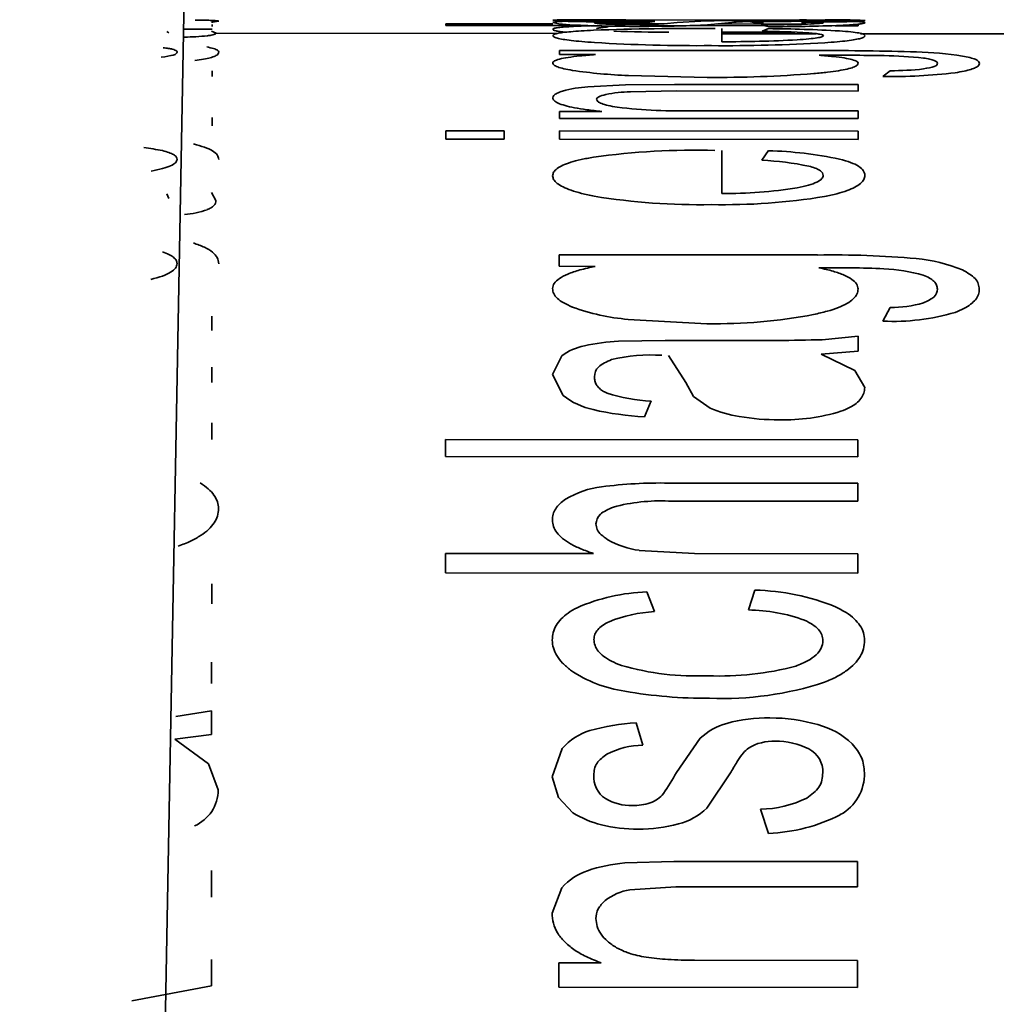
# Model space of a CAD drawing. Units: millimetres. Extents: x -171 to 4009, y -1437 to 1513.
# Drawn here: x 611 to 615, y 1060 to 1064 of the extents above; entities that cross this region are included whole.
import ezdxf

# ---------------------------------------------------------------- set-up
doc = ezdxf.new("R2010")
doc.units = ezdxf.units.MM
doc.layers.add('300027857-001', color=7, linetype='Continuous')
doc.layers.add('7626706', color=7, linetype='Continuous')

msp = doc.modelspace()

# ---------------------------------------------------------------- linework, layer by layer
at = {"layer": '300027857-001', "linetype": 'Continuous', "lineweight": 35}
msp.add_line((597.2912, 267.1326), (616.8823, 1322.8878), dxfattribs=at)
at = {"layer": '300027857-001', "linetype": 'Continuous', "lineweight": 18}
msp.add_open_spline([(596.6006, 267.1564), (598.2692, 356.8279), (599.9384, 446.5195), (603.2632, 625.1593), (604.9204, 714.1931), (608.2112, 890.9737), (609.8461, 978.793), (613.082, 1152.5875), (614.6844, 1238.6425), (616.2645, 1323.4869)], degree=3, knots=[0, 0, 0, 0, 0.25, 0.25, 0.5, 0.5, 0.75, 0.75, 1, 1, 1, 1], dxfattribs=at)
at = {"layer": '7626706', "linetype": 'Continuous', "lineweight": 35}
for p, q in [((612.1989, 1063.6274), (612.1743, 1063.6242)), ((612.1743, 1063.6213), (612.1743, 1063.626)), ((613.0243, 1063.6121), (613.0243, 1063.6183)), ((613.0243, 1063.6183), (613.4134, 1063.618)), ((613.4131, 1063.6222), (613.4356, 1063.6175)), ((614.4276, 1063.6318), (613.5372, 1063.6325)), ((613.5929, 1063.6179), (613.8108, 1063.6177)), ((613.6771, 1063.6322), (613.9851, 1063.6317)), ((613.7426, 1063.6274), (613.718, 1063.6302)), ((613.7845, 1063.6266), (613.7569, 1063.6227)), ((613.8651, 1063.6227), (613.8184, 1063.6182)), ((613.9513, 1063.6282), (613.8651, 1063.6227)), ((613.9759, 1063.6144), (614.0641, 1063.6227)), ((614.1498, 1063.6219), (614.1263, 1063.6261)), ((612.0095, 1063.5902), (612.0167, 1063.5857)), ((612.0733, 1063.5982), (612.1743, 1063.5981)), ((612.1886, 1063.5838), (612.1722, 1063.5914)), ((612.1743, 1063.6155), (612.1743, 1063.6083)), ((613.4308, 1063.5826), (612.1883, 1063.5836)), ((613.5365, 1063.6117), (613.0243, 1063.6121)), ((613.4356, 1063.6175), (613.4888, 1063.6136)), ((613.9298, 1063.6113), (613.7293, 1063.6103)), ((614.1833, 1063.6111), (613.9298, 1063.6113)), ((614.0095, 1063.6176), (614.352, 1063.6173)), ((614.028, 1063.553), (614.028, 1063.6007)), ((614.028, 1063.5877), (614.2932, 1063.5875)), ((614.3706, 1063.5819), (614.028, 1063.5821)), ((614.1713, 1063.614), (614.1999, 1063.6072)), ((614.1979, 1063.6004), (614.1743, 1063.5911)), ((614.5243, 1063.6109), (614.4402, 1063.6109)), ((614.5243, 1063.6172), (614.5243, 1063.6109)), ((616.2139, 1063.5804), (614.5323, 1063.5817)), ((614.3769, 1063.5205), (613.4376, 1063.5212)), ((613.4376, 1063.5212), (613.4376, 1063.5062)), ((613.4376, 1063.5062), (613.5685, 1063.5061)), ((612.1741, 1063.4264), (612.1742, 1063.4474)), ((614.6408, 1063.4473), (614.6142, 1063.427)), ((613.688, 1063.4299), (613.9747, 1063.4232)), ((613.6771, 1063.3962), (613.5412, 1063.3891)), ((613.856, 1063.3975), (613.6771, 1063.3962)), ((613.6953, 1063.3711), (613.8631, 1063.3738)), ((614.5241, 1063.397), (613.856, 1063.3975)), ((613.8631, 1063.3738), (614.5241, 1063.3733)), ((614.5241, 1063.3733), (614.5241, 1063.397)), ((613.5919, 1063.2991), (613.4374, 1063.2992)), ((613.4374, 1063.2992), (613.4374, 1063.2739)), ((614.524, 1063.3011), (613.9306, 1063.3016)), ((614.524, 1063.2731), (614.524, 1063.3011)), ((612.174, 1063.2475), (612.174, 1063.2767)), ((613.4374, 1063.2739), (614.524, 1063.2731)), ((613.2358, 1063.2292), (613.024, 1063.2293)), ((613.024, 1063.2293), (613.024, 1063.1984)), ((613.2358, 1063.1982), (613.2358, 1063.2292)), ((613.4374, 1063.229), (613.4373, 1063.198)), ((614.524, 1063.2282), (613.4374, 1063.229)), ((614.524, 1063.1972), (614.524, 1063.2282)), ((613.024, 1063.1984), (613.2358, 1063.1982)), ((613.4373, 1063.198), (614.524, 1063.1972)), ((614.0276, 1063.0008), (614.0277, 1063.1577)), ((614.1975, 1063.1567), (614.174, 1063.1219)), ((612.0091, 1062.9994), (612.0162, 1062.9825)), ((612.1881, 1062.9756), (612.1718, 1063.0049)), ((614.3763, 1062.7773), (613.437, 1062.778)), ((613.437, 1062.778), (613.437, 1062.7361)), ((613.437, 1062.7361), (613.5679, 1062.736)), ((614.6401, 1062.5862), (614.6135, 1062.5371)), ((612.1734, 1062.5031), (612.1735, 1062.5543)), ((613.6873, 1062.5431), (613.974, 1062.5273)), ((614.5234, 1062.4827), (614.3934, 1062.4693)), ((614.5234, 1062.4271), (614.5234, 1062.4827)), ((613.8225, 1062.4666), (613.6528, 1062.4639)), ((614.0681, 1062.4664), (613.8225, 1062.4666)), ((613.4455, 1062.4102), (613.4121, 1062.3426)), ((613.8337, 1062.4124), (613.8975, 1062.3135)), ((614.3893, 1062.4164), (614.5234, 1062.4271)), ((614.512, 1062.3576), (614.3893, 1062.4164)), ((612.1733, 1062.3133), (612.1733, 1062.3692)), ((613.4121, 1062.3426), (613.4508, 1062.2666)), ((614.5478, 1062.2957), (614.512, 1062.3576)), ((613.8975, 1062.3135), (613.9253, 1062.2627)), ((613.9253, 1062.2627), (613.985, 1062.2206)), ((613.7466, 1062.1889), (613.7712, 1062.2464)), ((612.1731, 1062.1067), (612.1732, 1062.1673)), ((614.5231, 1062.1048), (613.0231, 1062.106)), ((613.0231, 1062.106), (613.0231, 1062.044)), ((614.5231, 1062.0429), (614.5231, 1062.1048)), ((613.0231, 1062.044), (614.5231, 1062.0429)), ((614.523, 1061.9473), (613.8344, 1061.9479)), ((614.5229, 1061.8819), (614.523, 1061.9473)), ((613.8343, 1061.8825), (614.5229, 1061.8819)), ((613.0228, 1061.6921), (613.0227, 1061.6213)), ((613.561, 1061.6917), (613.0228, 1061.6921)), ((613.9283, 1061.6914), (613.7278, 1061.7033)), ((614.5228, 1061.691), (613.9283, 1061.6914)), ((614.5227, 1061.6202), (614.5228, 1061.691)), ((613.0227, 1061.6213), (614.5227, 1061.6202)), ((612.1726, 1061.509), (612.1727, 1061.5821)), ((613.7828, 1061.4806), (613.7553, 1061.5522)), ((614.1482, 1061.5588), (614.1246, 1061.4866)), ((612.1724, 1061.2185), (612.1725, 1061.2972)), ((612.1723, 1061.1194), (612.0424, 1061.0987)), ((612.1723, 1061.0336), (612.1723, 1061.1194)), ((613.7405, 1060.9949), (613.716, 1061.076)), ((612.0382, 1061.0171), (612.1723, 1061.0336)), ((612.1609, 1060.9269), (612.0382, 1061.0171)), ((613.9493, 1061.0198), (613.863, 1060.8953)), ((613.4479, 1060.983), (613.411, 1060.8799)), ((612.1967, 1060.8324), (612.1609, 1060.9269)), ((613.9736, 1060.7656), (614.062, 1060.8979)), ((613.411, 1060.8799), (613.4334, 1060.8049)), ((613.4334, 1060.8049), (613.4865, 1060.7493)), ((614.1691, 1060.762), (614.1976, 1060.6742)), ((613.8538, 1060.5719), (613.6749, 1060.5666)), ((614.5219, 1060.5714), (613.8538, 1060.5719)), ((614.5218, 1060.4791), (614.5219, 1060.5714)), ((612.1718, 1060.442), (612.1719, 1060.5385)), ((613.4465, 1060.4763), (613.4106, 1060.3844)), ((613.693, 1060.4689), (613.8609, 1060.4796)), ((613.8609, 1060.4796), (614.5218, 1060.4791)), ((612.1716, 1060.1191), (612.1716, 1060.2151)), ((613.435, 1060.2033), (613.4349, 1060.1143)), ((613.5895, 1060.2031), (613.435, 1060.2033)), ((614.5216, 1060.2122), (613.9282, 1060.2127)), ((614.5215, 1060.1134), (614.5216, 1060.2122)), ((611.8825, 1060.0651), (612.1716, 1060.1191)), ((613.4349, 1060.1143), (614.5215, 1060.1134))]:
    msp.add_line(p, q, dxfattribs=at)
for centre, radius, start, end in [((613.4608, 1063.0588), 0.5739, 88.1258, 94.7711), ((613.4986, 1064.417), 0.7909, 263.7953, 270.3483), ((613.5629, 1060.8756), 2.7539, 90.2629, 92.3499), ((613.5293, 1024.3615), 39.271, 89.78432, 90.07244), ((613.8052, 1076.3004), 12.6778, 268.63583, 269.78162), ((613.7263, 1041.5514), 22.0788, 90.02137, 90.45684), ((613.6354, 1062.3362), 1.2964, 88.7113, 93.1336), ((613.7379, 1057.416), 6.2114, 89.95698, 91.1623), ((613.8325, 1075.8701), 12.2436, 269.00462, 269.77557), ((613.8042, 942.5109), 121.1214, 90.059317, 90.066064), ((613.7454, 1064.6468), 1.0313, 269.5484, 274.0615), ((614.0624, 1059.9349), 3.695, 90.2253, 91.7232), ((614.1431, 1286.9461), 223.3144, 269.959454, 270.066825), ((614.1751, 1043.9241), 19.7062, 89.91278, 90.36974), ((614.1546, 1062.7126), 0.9146, 91.7426, 95.6742), ((614.1217, 1077.9428), 14.3168, 270.01813, 270.83722), ((614.21, 1059.8844), 3.7433, 89.7776, 91.274), ((614.1228, 1078.9845), 15.3626, 270.10074, 270.21191), ((614.1972, 1042.0842), 21.5461, 89.51659, 89.97914), ((614.2298, 1057.9768), 5.6509, 88.819, 90.0537), ((614.3258, 1062.3114), 1.3206, 86.8904, 91.1778), ((614.1228, 1078.9845), 15.3626, 270.72669, 271.19605), ((614.338, 1064.3386), 0.711, 269.4318, 274.7948), ((614.3596, 1059.3831), 4.2464, 88.0456, 89.7383), ((614.4535, 1061.9075), 1.7251, 86.8329, 91.6604), ((614.449, 1064.692), 1.0668, 269.7032, 275.3717), ((613.6654, 1067.37), 3.7605, 267.3076, 268.8836), ((613.926, 1053.4427), 10.1584, 89.5632, 92.05541), ((613.7253, 1070.0347), 6.426, 268.81297, 270.00814), ((613.6993, 1065.9781), 2.3628, 267.7505, 270.9206), ((613.8111, 1068.0993), 4.5115, 267.7645, 270.3119), ((613.7367, 1070.0039), 6.3952, 269.9059, 271.21691), ((613.8342, 1065.8203), 2.2104, 270.994, 273.6752), ((614.169, 1069.0172), 5.4032, 270.0238, 271.8035), ((614.1319, 1060.1215), 3.4699, 86.4911, 89.2992), ((614.1646, 1058.5239), 5.0766, 86.7038, 89.6244), ((614.1838, 1071.0207), 7.4135, 270.1245, 272.14393), ((612.0545, 1064.5965), 1.0272, 271.0967, 275.7193), ((613.9485, 1070.0811), 6.5426, 266.63739, 270.36471), ((614.0403, 1069.7837), 6.2453, 269.53928, 273.3242), ((614.0459, 1068.2832), 4.7303, 269.7826, 273.1087), ((614.427, 1053.8517), 9.6689, 88.16837, 90.29686), ((614.6931, 1062.083), 1.4333, 81.5457, 88.2836), ((614.4182, 1050.2745), 13.2294, 89.13399, 90.15709), ((614.5992, 1062.0597), 1.4428, 83.5626, 89.2469), ((613.7587, 1065.3099), 1.8813, 261.6347, 267.8481), ((614.6549, 1065.2587), 1.8322, 268.7265, 276.9673), ((614.6437, 1064.4836), 1.0363, 269.8401, 276.5403), ((614.0043, 1068.0146), 4.5915, 269.6305, 274.4766), ((613.5734, 1062.9251), 0.4651, 93.9618, 105.5457), ((613.7148, 1062.806), 0.5655, 91.9773, 101.0661), ((613.8824, 1065.3741), 2.0731, 263.4932, 271.3321), ((611.7771, 1062.0644), 1.1136, 78.7727, 82.3439), ((613.935, 1060.4145), 2.7442, 88.5772, 97.826), ((614.1563, 1061.7032), 1.454, 78.0996, 88.3748), ((614.1268, 1062.0664), 1.0565, 78.1414, 87.4398), ((614.0441, 1064.6185), 1.6177, 269.4136, 279.1743), ((613.9431, 1065.3048), 2.3446, 260.7014, 271.1375), ((614.0382, 1065.2003), 2.2401, 268.7573, 279.3459), ((612.0524, 1063.2367), 0.3124, 273.9062, 289.446), ((614.4306, 1059.323), 3.4547, 84.9386, 90.9014), ((614.6831, 1062.184), 0.5825, 67.8025, 84.8479), ((614.4241, 1057.8496), 4.8816, 87.7285, 90.5016), ((614.5961, 1062.1602), 0.5675, 73.1782, 87.8331), ((613.76, 1063.353), 0.8132, 250.1767, 264.8695), ((614.642, 1063.0187), 0.4325, 269.7558, 285.984), ((614.0018, 1064.4611), 1.934, 269.1749, 280.7324), ((614.6531, 1063.3162), 0.7802, 267.0921, 286.6401), ((613.5734, 1062.2372), 0.2151, 102.1708, 126.4759), ((613.6871, 1061.7191), 0.7455, 92.6407, 102.3189), ((614.1458, 1071.7475), 9.2815, 269.51996, 271.52874), ((613.7706, 1061.7771), 0.6366, 86.4793, 103.0191), ((613.6151, 1062.473), 0.2638, 231.4789, 257.9764), ((613.793, 1062.8324), 0.5865, 251.8716, 267.864), ((613.804, 1063.2824), 1.095, 257.13, 266.9926), ((614.1604, 1062.6301), 0.4455, 246.8186, 261.093), ((614.2303, 1063.0079), 0.8297, 260.3608, 270.4391), ((614.2564, 1062.8687), 0.6907, 268.3618, 287.2334), ((613.8032, 1060.3162), 1.632, 88.9065, 97.4746), ((613.6308, 1061.6042), 0.3325, 96.8937, 120.9497), ((613.8053, 1061.2096), 0.6735, 87.5293, 104.7555), ((613.7666, 1062.008), 0.3071, 240.0396, 262.7538), ((613.7793, 1060.8575), 0.6951, 91.9806, 113.536), ((614.1255, 1060.7118), 0.8473, 68.0828, 88.4674), ((613.8119, 1060.9632), 0.5183, 93.2125, 111.9585), ((614.1158, 1060.8603), 0.6264, 70.0784, 89.1956), ((613.7421, 1061.6581), 0.4716, 235.9123, 261.8439), ((613.9348, 1062.2365), 0.99, 254.047, 272.5043), ((614.0251, 1062.2803), 1.034, 267.3957, 285.2364), ((614.0325, 1062.3439), 1.1793, 267.5997, 288.2404), ((613.966, 1062.8228), 1.6573, 259.8938, 270.5929), ((613.7562, 1060.3247), 0.7523, 93.0584, 106.0472), ((614.1914, 1060.5505), 0.5435, 88.7688, 105.5295), ((614.2059, 1060.4792), 0.6146, 73.8396, 90.2667), ((613.6097, 1060.8422), 0.2145, 106.654, 138.9631), ((614.1038, 1060.8579), 0.2238, 104.9951, 133.6772), ((614.3089, 1060.7995), 0.2785, 45.9987, 75.851), ((614.2139, 1060.8369), 0.1722, 87.1445, 121.1922), ((614.2278, 1060.7531), 0.2559, 62.9316, 91.1885), ((613.7485, 1060.6851), 0.3099, 91.4782, 116.5828), ((614.3034, 1060.8985), 0.092, 357.3897, 63.6784), ((613.6546, 1060.8786), 0.0925, 175.4299, 237.0982), ((613.0119, 1061.365), 0.9721, 325.8329, 331.1016), ((614.3776, 1060.8904), 0.1691, 298.7205, 1.4551), ((612.0522, 1060.8335), 0.1445, 293.513, 359.5785), ((613.699, 1060.9607), 0.1857, 239.3793, 271.0915), ((613.7325, 1060.8878), 0.1083, 288.8943, 320.619), ((614.1618, 1061.1624), 0.4005, 271.0432, 295.9327), ((613.7056, 1060.9668), 0.1918, 269.0734, 288.8667), ((613.8123, 1060.9363), 0.2349, 284.2759, 313.3785), ((613.6708, 1061.0396), 0.3439, 237.6001, 256.3922), ((614.1751, 1061.298), 0.6242, 272.0725, 297.0492), ((613.7185, 1061.2149), 0.5255, 255.8325, 270.5901), ((613.7296, 1061.2136), 0.5241, 269.3795, 285.5668), ((613.7256, 1059.984), 0.5848, 94.9732, 108.6027), ((613.6049, 1060.3396), 0.2092, 108.3439, 139.2057), ((613.7244, 1060.276), 0.1954, 99.2258, 128.0333)]:
    msp.add_arc(centre, radius, start, end, dxfattribs=at)
for points, knots in [([(612.1121, 1063.6318), (612.1231, 1063.6316), (612.1452, 1063.6313), (612.1693, 1063.6306), (612.1866, 1063.6298), (612.1971, 1063.6287), (612.1982, 1063.6279), (612.1989, 1063.6274)], [0, 0, 0, 0, 0.180429, 0.365039, 0.559892, 0.770166, 1, 1, 1, 1]), ([(613.4499, 1063.6272), (613.4442, 1063.6269), (613.4325, 1063.6262), (613.4214, 1063.6251), (613.4143, 1063.6237), (613.4135, 1063.6227), (613.4131, 1063.6222)], [0, 0, 0, 0, 0.232768, 0.475291, 0.730263, 1, 1, 1, 1]), ([(613.5645, 1063.6224), (613.5658, 1063.6232), (613.5681, 1063.6247), (613.5981, 1063.6257), (613.6119, 1063.6262)], [0, 0, 0, 0, 0.540691, 1, 1, 1, 1]), ([(613.6066, 1063.6171), (613.5999, 1063.6175), (613.5857, 1063.6182), (613.5735, 1063.6194), (613.5657, 1063.6209), (613.5649, 1063.6219), (613.5645, 1063.6224)], [0, 0, 0, 0, 0.197889, 0.425089, 0.690573, 1, 1, 1, 1]), ([(614.3974, 1063.6222), (614.3958, 1063.6212), (614.3928, 1063.6193), (614.3561, 1063.6175), (614.3391, 1063.6167)], [0, 0, 0, 0, 0.537502, 1, 1, 1, 1]), ([(614.3463, 1063.6264), (614.3527, 1063.6262), (614.3661, 1063.6259), (614.3802, 1063.6252), (614.3903, 1063.6244), (614.3964, 1063.6234), (614.3971, 1063.6226), (614.3974, 1063.6222)], [0, 0, 0, 0, 0.167593, 0.346253, 0.541773, 0.758599, 1, 1, 1, 1]), ([(614.4612, 1063.6123), (614.4723, 1063.6129), (614.495, 1063.614), (614.5192, 1063.6159), (614.5366, 1063.6179), (614.5471, 1063.6201), (614.5482, 1063.6214), (614.5488, 1063.6221)], [0, 0, 0, 0, 0.172435, 0.353958, 0.549776, 0.76406, 1, 1, 1, 1]), ([(614.5488, 1063.6221), (614.5479, 1063.6228), (614.5461, 1063.6241), (614.5314, 1063.6257), (614.5133, 1063.6266), (614.5044, 1063.6271)], [0, 0, 0, 0, 0.346068, 0.676893, 1, 1, 1, 1]), ([(612.1569, 1063.5745), (612.1618, 1063.5751), (612.1722, 1063.5764), (612.1816, 1063.5787), (612.1876, 1063.5812), (612.1883, 1063.5829), (612.1886, 1063.5838)], [0, 0, 0, 0, 0.21532, 0.450438, 0.710683, 1, 1, 1, 1]), ([(613.4131, 1063.5979), (613.4138, 1063.5989), (613.4153, 1063.6009), (613.4283, 1063.6036), (613.4492, 1063.606), (613.4788, 1063.6082), (613.5165, 1063.6101), (613.5469, 1063.6111), (613.5625, 1063.6116)], [0, 0, 0, 0, 0.168038, 0.33002, 0.490059, 0.652418, 0.821183, 1, 1, 1, 1]), ([(613.4612, 1063.5871), (613.4537, 1063.588), (613.4387, 1063.5897), (613.424, 1063.5924), (613.4147, 1063.5952), (613.4136, 1063.597), (613.4131, 1063.5979)], [0, 0, 0, 0, 0.239111, 0.482364, 0.734556, 1, 1, 1, 1]), ([(613.5617, 1063.5945), (613.5461, 1063.5938), (613.5156, 1063.5923), (613.4782, 1063.5895), (613.4488, 1063.5864), (613.4281, 1063.5829), (613.4153, 1063.579), (613.4138, 1063.5762), (613.4131, 1063.5748)], [0, 0, 0, 0, 0.172173, 0.33721, 0.498711, 0.660511, 0.826426, 1, 1, 1, 1]), ([(613.6147, 1063.6064), (613.6061, 1063.6057), (613.5893, 1063.6044), (613.5745, 1063.6021), (613.5726, 1063.6004), (613.5717, 1063.5996)], [0, 0, 0, 0, 0.341187, 0.670164, 1, 1, 1, 1]), ([(614.3443, 1063.5849), (614.3525, 1063.5842), (614.3688, 1063.5828), (614.3853, 1063.5803), (614.3956, 1063.5776), (614.3968, 1063.5757), (614.3974, 1063.5747)], [0, 0, 0, 0, 0.24487, 0.487935, 0.737173, 1, 1, 1, 1]), ([(614.5488, 1063.5745), (614.5478, 1063.5763), (614.5459, 1063.5799), (614.528, 1063.5846), (614.4996, 1063.5888), (614.4708, 1063.591), (614.4565, 1063.5921)], [0, 0, 0, 0, 0.270653, 0.522487, 0.762811, 1, 1, 1, 1]), ([(613.4131, 1063.5748), (613.4138, 1063.5732), (613.4153, 1063.5703), (613.4284, 1063.5658), (613.4495, 1063.5614), (613.4794, 1063.5573), (613.5176, 1063.5533), (613.5488, 1063.551), (613.5647, 1063.5498)], [0, 0, 0, 0, 0.174383, 0.340826, 0.502825, 0.664167, 0.828686, 1, 1, 1, 1]), ([(614.3974, 1063.5747), (614.3963, 1063.5733), (614.3942, 1063.5707), (614.3754, 1063.5667), (614.3453, 1063.563), (614.317, 1063.561), (614.3025, 1063.5599)], [0, 0, 0, 0, 0.253986, 0.49712, 0.741748, 1, 1, 1, 1]), ([(614.4025, 1063.549), (614.4179, 1063.5501), (614.4483, 1063.5524), (614.4851, 1063.5564), (614.5139, 1063.5606), (614.5342, 1063.5651), (614.5467, 1063.5698), (614.5481, 1063.5729), (614.5488, 1063.5745)], [0, 0, 0, 0, 0.163854, 0.323807, 0.4837, 0.647376, 0.818425, 1, 1, 1, 1]), ([(612.0473, 1063.5146), (612.0457, 1063.5112), (612.0427, 1063.5047), (612.006, 1063.4991), (611.989, 1063.4966)], [0, 0, 0, 0, 0.537731, 1, 1, 1, 1]), ([(611.9962, 1063.5308), (612.0027, 1063.5301), (612.0161, 1063.5286), (612.0301, 1063.5258), (612.0402, 1063.5225), (612.0463, 1063.5188), (612.047, 1063.5161), (612.0473, 1063.5146)], [0, 0, 0, 0, 0.167397, 0.345987, 0.541535, 0.758457, 1, 1, 1, 1]), ([(612.1111, 1063.4842), (612.1222, 1063.4857), (612.1449, 1063.4889), (612.1691, 1063.4945), (612.1865, 1063.5007), (612.197, 1063.5075), (612.1982, 1063.5122), (612.1988, 1063.5146)], [0, 0, 0, 0, 0.172279, 0.353759, 0.549611, 0.76397, 1, 1, 1, 1]), ([(612.1988, 1063.5146), (612.1978, 1063.517), (612.196, 1063.5217), (612.1813, 1063.5283), (612.1633, 1063.5322), (612.1544, 1063.5341)], [0, 0, 0, 0, 0.346204, 0.677046, 1, 1, 1, 1]), ([(613.5685, 1063.5061), (613.5493, 1063.5045), (613.5121, 1063.5015), (613.4678, 1063.496), (613.436, 1063.4898), (613.4164, 1063.4829), (613.4141, 1063.4779), (613.413, 1063.4754)], [0, 0, 0, 0, 0.217352, 0.41884, 0.611249, 0.802332, 1, 1, 1, 1]), ([(613.413, 1063.4754), (613.4138, 1063.473), (613.4154, 1063.4684), (613.4295, 1063.4614), (613.4517, 1063.4547), (613.4738, 1063.4506), (613.4849, 1063.4486)], [0, 0, 0, 0, 0.259401, 0.508282, 0.752942, 1, 1, 1, 1]), ([(614.5242, 1063.4745), (614.5231, 1063.4768), (614.5211, 1063.4815), (614.5032, 1063.488), (614.4742, 1063.494), (614.4337, 1063.4994), (614.3996, 1063.5023), (614.382, 1063.5038)], [0, 0, 0, 0, 0.198621, 0.390587, 0.583362, 0.784322, 1, 1, 1, 1]), ([(614.761, 1063.4934), (614.7691, 1063.4922), (614.7857, 1063.4897), (614.8013, 1063.485), (614.8112, 1063.4797), (614.8122, 1063.4759), (614.8127, 1063.4738)], [0, 0, 0, 0, 0.220305, 0.455222, 0.713021, 1, 1, 1, 1]), ([(614.9652, 1063.4738), (614.9633, 1063.479), (614.9597, 1063.4887), (614.9217, 1063.4969), (614.9038, 1063.5008)], [0, 0, 0, 0, 0.529019, 1, 1, 1, 1]), ([(614.3627, 1063.4371), (614.3796, 1063.4386), (614.4126, 1063.4417), (614.4534, 1063.4473), (614.4855, 1063.4534), (614.508, 1063.46), (614.5218, 1063.4672), (614.5234, 1063.472), (614.5242, 1063.4745)], [0, 0, 0, 0, 0.171487, 0.334822, 0.494567, 0.655588, 0.822642, 1, 1, 1, 1]), ([(614.8127, 1063.4738), (614.8113, 1063.47), (614.8088, 1063.4631), (614.7766, 1063.4569), (614.7617, 1063.4541)], [0, 0, 0, 0, 0.53957, 1, 1, 1, 1]), ([(614.8771, 1063.4401), (614.8882, 1063.4419), (614.9106, 1063.4457), (614.935, 1063.4521), (614.9526, 1063.4589), (614.9633, 1063.4663), (614.9645, 1063.4712), (614.9652, 1063.4738)], [0, 0, 0, 0, 0.184829, 0.373226, 0.569462, 0.777322, 1, 1, 1, 1]), ([(613.4487, 1063.3732), (613.4416, 1063.3707), (613.4272, 1063.3657), (613.4152, 1063.3575), (613.4137, 1063.3518), (613.4129, 1063.349)], [0, 0, 0, 0, 0.330601, 0.661523, 1, 1, 1, 1]), ([(613.4129, 1063.349), (613.4138, 1063.3456), (613.4155, 1063.3391), (613.4309, 1063.3295), (613.456, 1063.3206), (613.4916, 1063.3125), (613.537, 1063.3052), (613.5732, 1063.3012), (613.5919, 1063.2991)], [0, 0, 0, 0, 0.173553, 0.337434, 0.496656, 0.65667, 0.822847, 1, 1, 1, 1]), ([(613.5725, 1063.3435), (613.5738, 1063.3467), (613.5763, 1063.353), (613.5964, 1063.3583), (613.6063, 1063.361)], [0, 0, 0, 0, 0.511739, 1, 1, 1, 1]), ([(613.6475, 1063.3144), (613.636, 1063.3165), (613.6134, 1063.3207), (613.5899, 1063.3279), (613.575, 1063.3356), (613.5734, 1063.3408), (613.5725, 1063.3435)], [0, 0, 0, 0, 0.257115, 0.503195, 0.747632, 1, 1, 1, 1]), ([(611.9939, 1063.1568), (612.0021, 1063.1545), (612.0185, 1063.1501), (612.0349, 1063.1424), (612.0453, 1063.134), (612.0464, 1063.1281), (612.047, 1063.1251)], [0, 0, 0, 0, 0.244004, 0.486911, 0.736511, 1, 1, 1, 1]), ([(612.1985, 1063.1248), (612.1975, 1063.1304), (612.1955, 1063.1411), (612.1777, 1063.1562), (612.1493, 1063.1697), (612.1205, 1063.1772), (612.1062, 1063.181)], [0, 0, 0, 0, 0.271344, 0.523547, 0.763705, 1, 1, 1, 1]), ([(612.047, 1063.1251), (612.046, 1063.121), (612.0439, 1063.113), (612.0251, 1063.1014), (611.995, 1063.0908), (611.9666, 1063.085), (611.9521, 1063.082)], [0, 0, 0, 0, 0.254885, 0.498531, 0.742938, 1, 1, 1, 1]), ([(613.5613, 1063.1331), (613.5457, 1063.1302), (613.5151, 1063.1246), (613.4777, 1063.1146), (613.4484, 1063.1038), (613.4277, 1063.0919), (613.4149, 1063.0791), (613.4134, 1063.0701), (613.4127, 1063.0655)], [0, 0, 0, 0, 0.171071, 0.335532, 0.496943, 0.659063, 0.825605, 1, 1, 1, 1]), ([(614.5484, 1063.0666), (614.5474, 1063.0725), (614.5455, 1063.0839), (614.5276, 1063.0998), (614.4993, 1063.1141), (614.4704, 1063.1221), (614.4561, 1063.126)], [0, 0, 0, 0, 0.271427, 0.523675, 0.763813, 1, 1, 1, 1]), ([(614.3439, 1063.1004), (614.3521, 1063.0981), (614.3685, 1063.0934), (614.3849, 1063.0852), (614.3952, 1063.0764), (614.3964, 1063.0701), (614.397, 1063.0669)], [0, 0, 0, 0, 0.243897, 0.486786, 0.73643, 1, 1, 1, 1]), ([(613.4127, 1063.0655), (613.4134, 1063.0607), (613.4149, 1063.0514), (613.4279, 1063.0376), (613.449, 1063.0246), (613.479, 1063.0124), (613.5171, 1063.001), (613.5484, 1062.9944), (613.5643, 1062.991)], [0, 0, 0, 0, 0.175093, 0.342116, 0.504442, 0.665736, 0.829737, 1, 1, 1, 1]), ([(614.397, 1063.0669), (614.3959, 1063.0626), (614.3938, 1063.0542), (614.375, 1063.042), (614.345, 1063.0307), (614.3166, 1063.0246), (614.302, 1063.0215)], [0, 0, 0, 0, 0.255, 0.498711, 0.74309, 1, 1, 1, 1]), ([(614.402, 1062.9899), (614.4174, 1062.9932), (614.4479, 1062.9997), (614.4847, 1063.0112), (614.5135, 1063.0237), (614.5338, 1063.0372), (614.5463, 1063.0517), (614.5477, 1063.0615), (614.5484, 1063.0666)], [0, 0, 0, 0, 0.162836, 0.322298, 0.482156, 0.64615, 0.817753, 1, 1, 1, 1]), ([(612.1564, 1062.9422), (612.1613, 1062.9444), (612.1717, 1062.9491), (612.1811, 1062.957), (612.1871, 1062.966), (612.1878, 1062.9723), (612.1881, 1062.9756)], [0, 0, 0, 0, 0.214699, 0.449753, 0.710267, 1, 1, 1, 1]), ([(612.1982, 1062.7455), (612.1972, 1062.753), (612.1952, 1062.7673), (612.1774, 1062.7876), (612.1491, 1062.8058), (612.1202, 1062.816), (612.1059, 1062.8211)], [0, 0, 0, 0, 0.271897, 0.524403, 0.764433, 1, 1, 1, 1]), ([(611.9936, 1062.7884), (612.0018, 1062.7854), (612.0182, 1062.7794), (612.0347, 1062.769), (612.045, 1062.7578), (612.0461, 1062.7499), (612.0467, 1062.7459)], [0, 0, 0, 0, 0.24329, 0.486072, 0.735972, 1, 1, 1, 1]), ([(612.0467, 1062.7459), (612.0457, 1062.7404), (612.0436, 1062.7297), (612.0248, 1062.7143), (611.9948, 1062.7002), (611.9663, 1062.6924), (611.9518, 1062.6885)], [0, 0, 0, 0, 0.255661, 0.499744, 0.743959, 1, 1, 1, 1]), ([(613.5679, 1062.736), (613.5486, 1062.7318), (613.5114, 1062.7236), (613.4671, 1062.7086), (613.4353, 1062.6921), (613.4157, 1062.6741), (613.4135, 1062.6615), (613.4123, 1062.655)], [0, 0, 0, 0, 0.21508, 0.415613, 0.608275, 0.800558, 1, 1, 1, 1]), ([(614.5235, 1062.6539), (614.5225, 1062.66), (614.5205, 1062.6719), (614.5026, 1062.689), (614.4737, 1062.7046), (614.4332, 1062.719), (614.399, 1062.7269), (614.3814, 1062.731)], [0, 0, 0, 0, 0.200321, 0.393443, 0.58647, 0.786518, 1, 1, 1, 1]), ([(614.9645, 1062.6527), (614.9627, 1062.666), (614.9591, 1062.691), (614.9211, 1062.7131), (614.9032, 1062.7234)], [0, 0, 0, 0, 0.53024, 1, 1, 1, 1]), ([(614.7604, 1062.7035), (614.7684, 1062.7003), (614.7852, 1062.6936), (614.8007, 1062.6815), (614.8105, 1062.6677), (614.8115, 1062.6578), (614.8121, 1062.6526)], [0, 0, 0, 0, 0.218879, 0.453576, 0.711969, 1, 1, 1, 1]), ([(613.4123, 1062.655), (613.4132, 1062.6489), (613.4147, 1062.637), (613.4288, 1062.6195), (613.451, 1062.6029), (613.4732, 1062.593), (613.4843, 1062.588)], [0, 0, 0, 0, 0.260262, 0.509674, 0.75416, 1, 1, 1, 1]), ([(614.362, 1062.5609), (614.3789, 1062.5648), (614.4121, 1062.5722), (614.4529, 1062.5859), (614.4849, 1062.6009), (614.5073, 1062.6174), (614.5212, 1062.6353), (614.5227, 1062.6475), (614.5235, 1062.6539)], [0, 0, 0, 0, 0.169448, 0.331737, 0.49135, 0.652992, 0.821196, 1, 1, 1, 1]), ([(614.8121, 1062.6526), (614.8107, 1062.643), (614.8083, 1062.6253), (614.7759, 1062.61), (614.7611, 1062.6029)], [0, 0, 0, 0, 0.541108, 1, 1, 1, 1]), ([(614.8765, 1062.5687), (614.8876, 1062.5733), (614.91, 1062.5825), (614.9344, 1062.5982), (614.952, 1062.6151), (614.9627, 1062.6336), (614.9639, 1062.6462), (614.9645, 1062.6527)], [0, 0, 0, 0, 0.18366, 0.37168, 0.568125, 0.776566, 1, 1, 1, 1]), ([(613.5646, 1062.3344), (613.566, 1062.3471), (613.5687, 1062.3702), (613.609, 1062.3889), (613.6272, 1062.3974)], [0, 0, 0, 0, 0.548258, 1, 1, 1, 1]), ([(613.6105, 1062.2751), (613.6047, 1062.2779), (613.5924, 1062.2837), (613.58, 1062.2942), (613.5709, 1062.3062), (613.5655, 1062.3198), (613.5649, 1062.3294), (613.5646, 1062.3344)], [0, 0, 0, 0, 0.160831, 0.337309, 0.533961, 0.754075, 1, 1, 1, 1]), ([(614.461, 1062.209), (614.472, 1062.2133), (614.4942, 1062.222), (614.5183, 1062.2377), (614.5356, 1062.2553), (614.546, 1062.2749), (614.5472, 1062.2885), (614.5478, 1062.2957)], [0, 0, 0, 0, 0.177946, 0.361733, 0.557015, 0.768524, 1, 1, 1, 1]), ([(612.1975, 1061.855), (612.1967, 1061.8633), (612.1952, 1061.8799), (612.1821, 1061.904), (612.1617, 1061.9271), (612.1413, 1061.9413), (612.131, 1061.9485)], [0, 0, 0, 0, 0.254164, 0.502697, 0.749865, 1, 1, 1, 1]), ([(613.4598, 1061.8894), (613.4524, 1061.8838), (613.4372, 1061.8726), (613.4226, 1061.8541), (613.4133, 1061.8343), (613.4122, 1061.8205), (613.4117, 1061.8134)], [0, 0, 0, 0, 0.236882, 0.479744, 0.732857, 1, 1, 1, 1]), ([(612.0513, 1061.7184), (612.0667, 1061.7244), (612.0971, 1061.7363), (612.1337, 1061.7569), (612.1625, 1061.7791), (612.1828, 1061.803), (612.1953, 1061.8285), (612.1967, 1061.846), (612.1975, 1061.855)], [0, 0, 0, 0, 0.164277, 0.325056, 0.485731, 0.649703, 0.820173, 1, 1, 1, 1]), ([(613.5703, 1061.7993), (613.5723, 1061.8116), (613.5761, 1061.8349), (613.6153, 1061.8526), (613.6338, 1061.8609)], [0, 0, 0, 0, 0.528288, 1, 1, 1, 1]), ([(613.4117, 1061.8134), (613.4124, 1061.8056), (613.4139, 1061.7902), (613.4268, 1061.7678), (613.4476, 1061.7466), (613.4772, 1061.7267), (613.5147, 1061.7081), (613.5453, 1061.6972), (613.561, 1061.6917)], [0, 0, 0, 0, 0.170846, 0.33509, 0.496357, 0.658471, 0.825196, 1, 1, 1, 1]), ([(613.6132, 1061.7419), (613.6046, 1061.7479), (613.5878, 1061.7598), (613.573, 1061.7794), (613.5712, 1061.7927), (613.5703, 1061.7993)], [0, 0, 0, 0, 0.338551, 0.668058, 1, 1, 1, 1]), ([(613.5017, 1061.4948), (613.4904, 1061.4885), (613.4675, 1061.4757), (613.4424, 1061.4539), (613.4243, 1061.4301), (613.4133, 1061.4042), (613.412, 1061.3861), (613.4113, 1061.3767)], [0, 0, 0, 0, 0.188419, 0.378679, 0.574925, 0.780939, 1, 1, 1, 1]), ([(614.5471, 1061.3754), (614.5463, 1061.3849), (614.5449, 1061.4035), (614.5319, 1061.4302), (614.5107, 1061.4549), (614.4812, 1061.4778), (614.455, 1061.4911), (614.4418, 1061.4978)], [0, 0, 0, 0, 0.212331, 0.414344, 0.610022, 0.803739, 1, 1, 1, 1]), ([(613.5628, 1061.3796), (613.5634, 1061.3857), (613.5646, 1061.3977), (613.5754, 1061.4148), (613.5926, 1061.4305), (613.6096, 1061.4394), (613.6181, 1061.4439)], [0, 0, 0, 0, 0.262061, 0.51062, 0.753735, 1, 1, 1, 1]), ([(614.3292, 1061.4491), (614.3395, 1061.4441), (614.3599, 1061.4339), (614.3806, 1061.4158), (614.3935, 1061.3959), (614.3949, 1061.3819), (614.3957, 1061.3747)], [0, 0, 0, 0, 0.244991, 0.487108, 0.735849, 1, 1, 1, 1]), ([(613.4113, 1061.3767), (613.4121, 1061.3672), (613.4136, 1061.3484), (613.4267, 1061.3204), (613.4471, 1061.2932), (613.4675, 1061.2761), (613.4778, 1061.2675)], [0, 0, 0, 0, 0.252525, 0.500646, 0.748441, 1, 1, 1, 1]), ([(613.6627, 1061.2846), (613.6503, 1061.2896), (613.6258, 1061.2995), (613.5975, 1061.3173), (613.5772, 1061.3366), (613.5649, 1061.3576), (613.5635, 1061.3721), (613.5628, 1061.3796)], [0, 0, 0, 0, 0.202316, 0.397172, 0.590874, 0.789839, 1, 1, 1, 1]), ([(614.3957, 1061.3747), (614.3946, 1061.3657), (614.3925, 1061.3481), (614.373, 1061.3232), (614.3418, 1061.3007), (614.312, 1061.2888), (614.2968, 1061.2827)], [0, 0, 0, 0, 0.260954, 0.506227, 0.748267, 1, 1, 1, 1]), ([(614.4017, 1061.2238), (614.417, 1061.2304), (614.4473, 1061.2434), (614.4837, 1061.2662), (614.5124, 1061.2907), (614.5325, 1061.3173), (614.5449, 1061.3458), (614.5464, 1061.3654), (614.5471, 1061.3754)], [0, 0, 0, 0, 0.163213, 0.323232, 0.483563, 0.647695, 0.818882, 1, 1, 1, 1]), ([(614.062, 1060.8979), (614.0698, 1060.9115), (614.0832, 1060.9349), (614.1021, 1060.9641), (614.1184, 1060.9786), (614.1247, 1060.9842)], [0, 0, 0, 0, 0.459756, 0.792306, 1, 1, 1, 1]), ([(614.5467, 1060.8947), (614.5451, 1060.9134), (614.542, 1060.9497), (614.5153, 1060.9835), (614.5024, 1060.9998)], [0, 0, 0, 0, 0.515894, 1, 1, 1, 1]), ([(613.5624, 1060.8859), (613.5635, 1060.901), (613.5656, 1060.9284), (613.596, 1060.9517), (613.6098, 1060.9623)], [0, 0, 0, 0, 0.546735, 1, 1, 1, 1]), ([(614.3953, 1060.8943), (614.3938, 1060.8764), (614.3911, 1060.8435), (614.3539, 1060.8152), (614.3369, 1060.8023)], [0, 0, 0, 0, 0.543388, 1, 1, 1, 1]), ([(613.5702, 1060.3642), (613.5714, 1060.3762), (613.5738, 1060.3993), (613.5941, 1060.4199), (613.604, 1060.4299)], [0, 0, 0, 0, 0.516661, 1, 1, 1, 1]), ([(613.4106, 1060.3844), (613.4114, 1060.3719), (613.4131, 1060.3477), (613.4284, 1060.3127), (613.4533, 1060.2805), (613.4888, 1060.2513), (613.534, 1060.2248), (613.5707, 1060.2105), (613.5895, 1060.2031)], [0, 0, 0, 0, 0.179488, 0.348034, 0.509707, 0.669101, 0.831007, 1, 1, 1, 1]), ([(613.6451, 1060.258), (613.6335, 1060.2657), (613.6107, 1060.2811), (613.5874, 1060.3073), (613.5727, 1060.3352), (613.571, 1060.3544), (613.5702, 1060.3642)], [0, 0, 0, 0, 0.250637, 0.4956, 0.742816, 1, 1, 1, 1]), ([(613.9282, 1060.2127), (613.896, 1060.2131), (613.8367, 1060.214), (613.7564, 1060.2224), (613.6904, 1060.2358), (613.6595, 1060.2509), (613.6451, 1060.258)], [0, 0, 0, 0, 0.315705, 0.581024, 0.804447, 1, 1, 1, 1])]:
    msp.add_open_spline(points, degree=3, knots=knots, dxfattribs=at)

doc.saveas('drawing.dxf')
